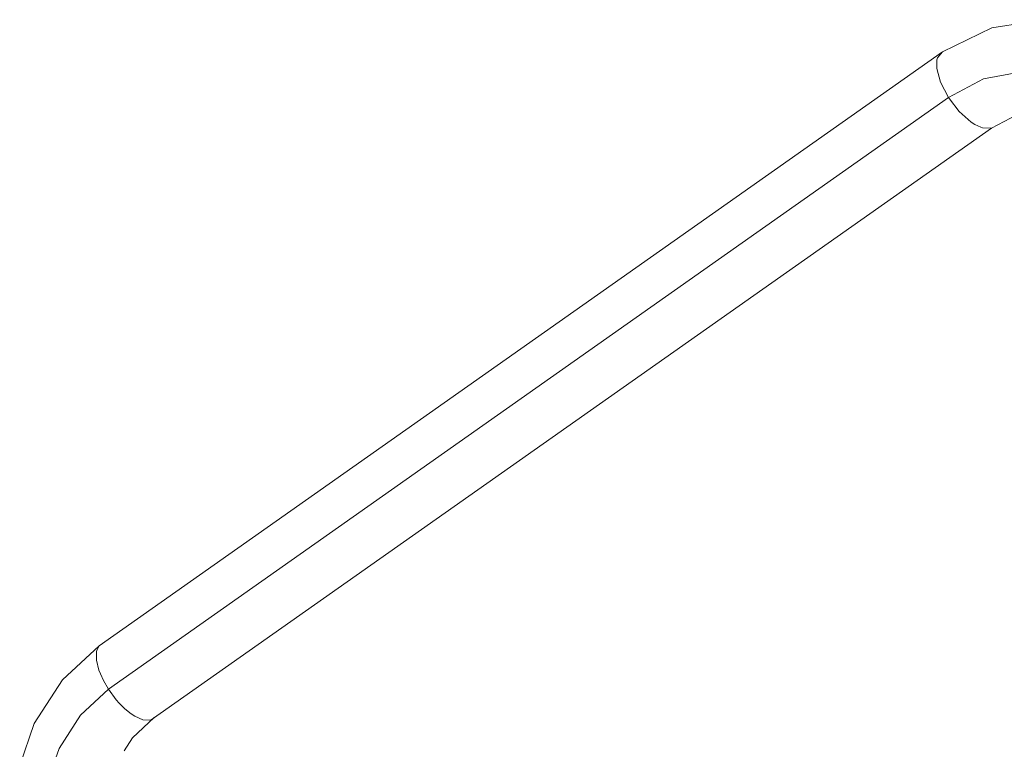
# Model space of a CAD drawing. Units: millimetres. Extents: x -1525 to 1857, y 149 to 3231.
# Drawn here: x -1466 to -1155, y 2629 to 2859 of the extents above; entities that cross this region are included whole.
import ezdxf

# ---------------------------------------------------------------- set-up
doc = ezdxf.new("R2010")
doc.units = ezdxf.units.MM
doc.layers.add('1', color=7, linetype='Continuous', true_color=0xffffff)

msp = doc.modelspace()

# ---------------------------------------------------------------- linework, layer by layer
at = {"layer": '1', "color": 18, "linetype": 'Continuous', "lineweight": 13}
for p, q in [((-1159.434021, 2856.509191), (-1143.336475, 2859.0648)), ((-1174.920976, 2848.900062), (-1159.434021, 2856.509191)), ((-1440.494716, 2661.840421), (-1174.920976, 2848.900062)), ((-1176.761568, 2846.386177), (-1176.793516, 2843.738777)), ((-1176.567018, 2847.094041), (-1176.761568, 2846.386177)), ((-1174.920976, 2848.900062), (-1176.567018, 2847.094041)), ((-1176.793516, 2843.738777), (-1175.565898, 2839.345438)), ((-1173.071086, 2834.582788), (-1162.074268, 2840.38375)), ((-1162.074268, 2840.38375), (-1150.087535, 2842.640382)), ((-1175.565898, 2839.345438), (-1173.071086, 2834.582788)), ((-1437.632024, 2648.235065), (-1173.071086, 2834.582788)), ((-1173.071086, 2834.582788), (-1172.788322, 2834.149105)), ((-1169.68888, 2830.175859), (-1172.788322, 2834.149105)), ((-1165.934503, 2826.795322), (-1169.68888, 2830.175859)), ((-1159.563959, 2824.938518), (-1151.563823, 2829.092485)), ((-1424.124897, 2638.590795), (-1159.563959, 2824.938518)), ((-1164.783657, 2826.041919), (-1165.934503, 2826.795322)), ((-1162.875668, 2825.180619), (-1164.783657, 2826.041919)), ((-1162.378967, 2824.9564), (-1162.858848, 2825.173026)), ((-1159.563959, 2824.938518), (-1162.378967, 2824.9564)), ((-1440.494716, 2661.840421), (-1452.096164, 2651.092273)), ((-1441.127956, 2660.746318), (-1441.322982, 2660.035354)), ((-1440.494716, 2661.840421), (-1441.127956, 2660.746318)), ((-1441.322982, 2660.035354), (-1441.34587, 2657.326442)), ((-1441.34587, 2657.326442), (-1440.590799, 2654.23916)), ((-1440.590799, 2654.23916), (-1440.126598, 2652.997953)), ((-1452.096164, 2651.092273), (-1460.944593, 2637.339574)), ((-1440.126598, 2652.997953), (-1439.168632, 2650.909168)), ((-1437.632024, 2648.235065), (-1446.381509, 2639.979583)), ((-1439.168632, 2650.909168), (-1437.632024, 2648.235065)), ((-1437.632024, 2648.235065), (-1435.178697, 2644.889814)), ((-1435.178697, 2644.889814), (-1434.249818, 2643.828136)), ((-1434.249818, 2643.828136), (-1432.437122, 2642.020923)), ((-1432.437122, 2642.020923), (-1430.495203, 2640.447837)), ((-1446.381509, 2639.979583), (-1453.121364, 2629.502994)), ((-1430.495203, 2640.447837), (-1429.344594, 2639.694196)), ((-1430.076778, 2632.87614), (-1423.161574, 2639.269327)), ((-1429.344594, 2639.694196), (-1426.756799, 2638.557893)), ((-1424.607694, 2638.444168), (-1424.124897, 2638.590795)), ((-1460.944593, 2637.339574), (-1465.552799, 2624.111382)), ((-1426.756799, 2638.557893), (-1424.607694, 2638.444168)), ((-1430.076778, 2632.87614), (-1432.701054, 2628.79749)), ((-1453.121364, 2629.502994), (-1454.813546, 2624.784849))]:
    msp.add_line(p, q, dxfattribs=at)

doc.saveas('drawing.dxf')
